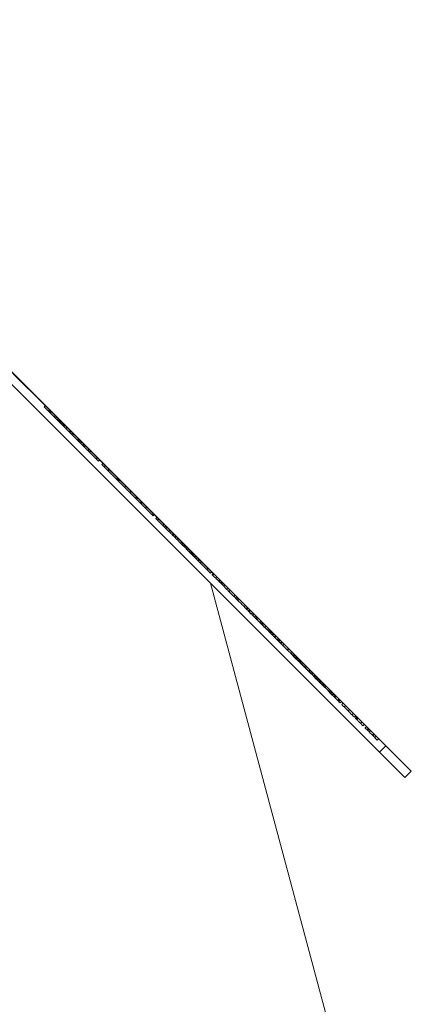
# Model space of a CAD drawing. Units: millimetres. Extents: x -1040 to 7919, y -2135 to 6420.
# Drawn here: x 2353 to 2375, y 4399 to 4454 of the extents above; entities that cross this region are included whole.
import ezdxf

# ---------------------------------------------------------------- set-up
doc = ezdxf.new("R2010")
doc.units = ezdxf.units.MM
doc.header["$MEASUREMENT"] = 0
doc.layers.add('område', color=7, linetype='Continuous', lineweight=9)

msp = doc.modelspace()

# ---------------------------------------------------------------- linework, layer by layer
at = {"layer": 'område'}
for p, q in [((2353.95, 4433.079), (2333.444, 4453.586)), ((2334.165, 4452.893), (2373.763, 4413.295)), ((2364.032, 4422.319), (2343.19, 4443.161)), ((2353.957, 4433.087), (2353.95, 4433.079)), ((2374.463, 4412.58), (2353.957, 4433.087)), ((2354.882, 4432.176), (2354.811, 4432.106)), ((2355.886, 4431.03), (2354.811, 4432.106)), ((2355.126, 4431.931), (2355.056, 4431.861)), ((2355.185, 4431.873), (2355.115, 4431.802)), ((2355.218, 4431.84), (2355.147, 4431.769)), ((2355.431, 4431.627), (2355.36, 4431.556)), ((2355.508, 4431.55), (2355.437, 4431.479)), ((2355.601, 4431.457), (2355.53, 4431.387)), ((2355.656, 4431.402), (2355.585, 4431.331)), ((2355.664, 4431.394), (2355.594, 4431.323)), ((2355.684, 4431.374), (2355.613, 4431.304)), ((2355.704, 4431.354), (2355.633, 4431.283)), ((2355.723, 4431.335), (2355.653, 4431.264)), ((2355.769, 4431.289), (2355.698, 4431.218)), ((2355.77, 4431.288), (2355.7, 4431.217)), ((2355.834, 4431.224), (2355.763, 4431.153)), ((2355.903, 4431.155), (2355.832, 4431.085)), ((2355.919, 4431.138), (2355.849, 4431.068)), ((2355.957, 4431.101), (2355.886, 4431.03)), ((2356.758, 4430.159), (2355.886, 4431.03)), ((2355.98, 4431.078), (2355.909, 4431.008)), ((2356.078, 4430.98), (2356.007, 4430.909)), ((2356.276, 4430.782), (2356.205, 4430.712)), ((2356.301, 4430.757), (2356.23, 4430.686)), ((2356.309, 4430.749), (2356.239, 4430.678)), ((2356.403, 4430.655), (2356.332, 4430.584)), ((2356.45, 4430.608), (2356.379, 4430.537)), ((2356.73, 4430.328), (2356.66, 4430.257)), ((2356.765, 4430.293), (2356.695, 4430.222)), ((2356.77, 4430.288), (2356.7, 4430.217)), ((2356.828, 4430.23), (2356.758, 4430.159)), ((2357.833, 4429.084), (2356.758, 4430.159)), ((2356.833, 4430.225), (2356.762, 4430.154)), ((2356.903, 4430.155), (2356.832, 4430.084)), ((2357.019, 4430.039), (2356.949, 4429.968)), ((2357.037, 4430.021), (2356.967, 4429.95)), ((2357.104, 4429.954), (2357.034, 4429.883)), ((2357.311, 4429.747), (2357.24, 4429.677)), ((2357.315, 4429.743), (2357.245, 4429.672)), ((2357.395, 4429.663), (2357.324, 4429.592)), ((2357.402, 4429.656), (2357.331, 4429.585)), ((2357.775, 4429.283), (2357.704, 4429.212)), ((2357.904, 4429.154), (2357.833, 4429.084)), ((2358.077, 4428.981), (2358.006, 4428.91)), ((2358.137, 4428.779), (2358.006, 4428.91)), ((2358.208, 4428.85), (2358.137, 4428.779)), ((2358.867, 4428.05), (2358.137, 4428.779)), ((2358.418, 4428.64), (2358.347, 4428.57)), ((2358.436, 4428.622), (2358.365, 4428.552)), ((2358.892, 4428.166), (2358.821, 4428.095)), ((2358.938, 4428.12), (2358.867, 4428.05)), ((2359.883, 4427.034), (2358.867, 4428.05)), ((2358.976, 4428.082), (2358.906, 4428.011)), ((2359.008, 4428.049), (2358.938, 4427.979)), ((2359.349, 4427.709), (2359.278, 4427.638)), ((2359.635, 4427.423), (2359.565, 4427.352)), ((2359.954, 4427.104), (2359.883, 4427.034)), ((2360.863, 4426.054), (2359.883, 4427.034)), ((2360.008, 4427.05), (2359.938, 4426.979)), ((2360.204, 4426.854), (2360.133, 4426.783)), ((2360.258, 4426.8), (2360.187, 4426.73)), ((2360.507, 4426.551), (2360.436, 4426.481)), ((2360.88, 4426.178), (2360.809, 4426.108)), ((2360.933, 4426.124), (2360.863, 4426.054)), ((2361.079, 4425.979), (2361.009, 4425.908)), ((2361.171, 4425.887), (2361.1, 4425.817)), ((2361.564, 4425.352), (2361.1, 4425.817)), ((2361.464, 4425.593), (2361.394, 4425.523)), ((2361.564, 4425.494), (2361.494, 4425.423)), ((2361.566, 4425.492), (2361.495, 4425.422)), ((2361.635, 4425.423), (2361.564, 4425.352)), ((2361.798, 4425.26), (2361.727, 4425.189)), ((2361.799, 4425.259), (2361.728, 4425.188)), ((2362.006, 4425.052), (2361.935, 4424.981)), ((2362.03, 4425.028), (2361.959, 4424.957)), ((2362.031, 4425.027), (2361.961, 4424.956)), ((2362.132, 4424.926), (2362.062, 4424.855)), ((2362.143, 4424.915), (2362.072, 4424.844)), ((2362.241, 4424.817), (2362.17, 4424.746)), ((2362.455, 4424.603), (2362.384, 4424.532)), ((2362.517, 4424.541), (2362.447, 4424.47)), ((2362.541, 4424.516), (2362.471, 4424.446)), ((2362.607, 4424.451), (2362.536, 4424.38)), ((2362.653, 4424.405), (2362.583, 4424.334)), ((2362.758, 4424.3), (2362.687, 4424.229)), ((2362.831, 4424.227), (2362.761, 4424.156)), ((2364.04, 4422.877), (2362.761, 4424.156)), ((2362.931, 4424.127), (2362.861, 4424.056)), ((2362.995, 4424.063), (2362.924, 4423.992)), ((2363.027, 4424.031), (2362.957, 4423.96)), ((2363.041, 4424.017), (2362.97, 4423.946)), ((2363.048, 4424.01), (2362.977, 4423.939)), ((2363.087, 4423.971), (2363.016, 4423.901)), ((2363.141, 4423.917), (2363.07, 4423.846)), ((2363.212, 4423.846), (2363.141, 4423.775)), ((2363.233, 4423.825), (2363.163, 4423.754)), ((2363.316, 4423.742), (2363.245, 4423.671)), ((2363.316, 4423.742), (2363.246, 4423.671)), ((2363.408, 4423.65), (2363.337, 4423.579)), ((2363.418, 4423.64), (2363.347, 4423.57)), ((2363.436, 4423.622), (2363.365, 4423.552)), ((2363.543, 4423.515), (2363.472, 4423.445)), ((2363.913, 4423.145), (2363.843, 4423.074)), ((2364.11, 4422.948), (2364.04, 4422.877)), ((2364.195, 4422.863), (2364.124, 4422.792)), ((2364.13, 4422.786), (2364.124, 4422.792)), ((2364.201, 4422.857), (2364.13, 4422.786)), ((2364.235, 4422.823), (2364.164, 4422.753)), ((2364.41, 4422.648), (2364.34, 4422.577)), ((2364.556, 4422.502), (2364.485, 4422.431)), ((2364.585, 4422.473), (2364.514, 4422.402)), ((2371.66, 4393.849), (2364.032, 4422.319)), ((2373.41, 4412.941), (2364.032, 4422.319)), ((2364.65, 4422.408), (2364.579, 4422.338)), ((2364.694, 4422.364), (2364.624, 4422.293)), ((2364.745, 4422.313), (2364.674, 4422.242)), ((2364.756, 4422.302), (2364.685, 4422.232)), ((2364.843, 4422.214), (2364.773, 4422.144)), ((2365.008, 4422.05), (2364.938, 4421.979)), ((2365.136, 4421.922), (2365.065, 4421.851)), ((2365.41, 4421.648), (2365.339, 4421.577)), ((2365.521, 4421.537), (2365.45, 4421.466)), ((2365.569, 4421.489), (2365.498, 4421.418)), ((2365.624, 4421.434), (2365.553, 4421.363)), ((2365.627, 4421.431), (2365.556, 4421.361)), ((2365.981, 4421.077), (2365.91, 4421.007)), ((2366.082, 4420.976), (2366.011, 4420.906)), ((2366.124, 4420.934), (2366.053, 4420.863)), ((2366.127, 4420.931), (2366.056, 4420.86)), ((2366.2, 4420.844), (2366.129, 4420.773)), ((2366.261, 4420.797), (2366.19, 4420.726)), ((2366.299, 4420.603), (2366.129, 4420.773)), ((2366.37, 4420.674), (2366.299, 4420.603)), ((2366.455, 4420.603), (2366.384, 4420.532)), ((2366.546, 4420.498), (2366.475, 4420.428)), ((2366.551, 4420.507), (2366.48, 4420.436)), ((2366.622, 4420.436), (2366.551, 4420.365)), ((2366.624, 4420.434), (2366.554, 4420.363)), ((2366.684, 4420.36), (2366.613, 4420.289)), ((2366.841, 4420.217), (2366.77, 4420.146)), ((2366.9, 4420.143), (2366.83, 4420.073)), ((2366.952, 4420.106), (2366.881, 4420.036)), ((2366.976, 4420.082), (2366.905, 4420.011)), ((2367.118, 4419.926), (2367.047, 4419.855)), ((2367.256, 4419.787), (2367.186, 4419.717)), ((2367.336, 4419.722), (2367.265, 4419.652)), ((2367.388, 4419.656), (2367.317, 4419.585)), ((2367.428, 4419.63), (2367.358, 4419.559)), ((2367.454, 4419.604), (2367.383, 4419.534)), ((2367.51, 4419.548), (2367.439, 4419.477)), ((2367.522, 4419.522), (2367.451, 4419.451)), ((2367.548, 4419.496), (2367.477, 4419.425)), ((2367.637, 4419.407), (2367.566, 4419.336)), ((2367.662, 4419.396), (2367.591, 4419.326)), ((2367.666, 4419.392), (2367.595, 4419.321)), ((2367.79, 4419.127), (2367.595, 4419.321)), ((2367.672, 4419.371), (2367.602, 4419.301)), ((2367.815, 4419.243), (2367.744, 4419.173)), ((2367.86, 4419.198), (2367.79, 4419.127)), ((2367.879, 4419.165), (2367.808, 4419.094)), ((2367.895, 4419.163), (2367.824, 4419.092)), ((2368.057, 4418.859), (2367.79, 4419.127)), ((2367.942, 4418.96), (2367.808, 4419.094)), ((2367.989, 4419.069), (2367.918, 4418.998)), ((2368.013, 4419.031), (2367.942, 4418.96)), ((2368.128, 4418.93), (2368.057, 4418.859)), ((2368.787, 4418.13), (2368.057, 4418.859)), ((2368.362, 4418.696), (2368.291, 4418.625)), ((2368.38, 4418.678), (2368.309, 4418.607)), ((2368.567, 4418.477), (2368.496, 4418.406)), ((2368.743, 4418.159), (2368.496, 4418.406)), ((2368.575, 4418.469), (2368.504, 4418.398)), ((2368.682, 4418.362), (2368.612, 4418.291)), ((2368.716, 4418.328), (2368.645, 4418.257)), ((2368.795, 4418.249), (2368.724, 4418.178)), ((2368.814, 4418.23), (2368.743, 4418.159)), ((2368.877, 4418.025), (2368.743, 4418.159)), ((2368.857, 4418.2), (2368.787, 4418.13)), ((2369.803, 4417.114), (2368.787, 4418.13)), ((2368.896, 4418.162), (2368.825, 4418.091)), ((2368.948, 4418.096), (2368.877, 4418.025)), ((2368.997, 4418.061), (2368.927, 4417.99)), ((2368.967, 4417.935), (2368.877, 4418.025)), ((2369.038, 4418.006), (2368.967, 4417.935)), ((2369.079, 4417.965), (2369.008, 4417.895)), ((2369.086, 4417.958), (2369.016, 4417.887)), ((2369.177, 4417.866), (2369.107, 4417.796)), ((2369.183, 4417.861), (2369.112, 4417.791)), ((2369.313, 4417.731), (2369.242, 4417.66)), ((2369.316, 4417.728), (2369.245, 4417.657)), ((2369.37, 4417.688), (2369.3, 4417.617)), ((2369.546, 4417.498), (2369.475, 4417.427)), ((2369.57, 4417.488), (2369.499, 4417.417)), ((2369.581, 4417.462), (2369.511, 4417.392)), ((2369.685, 4417.359), (2369.614, 4417.289)), ((2369.698, 4417.36), (2369.627, 4417.289)), ((2369.746, 4417.312), (2369.675, 4417.241)), ((2369.824, 4417.22), (2369.753, 4417.149)), ((2369.887, 4417.015), (2369.753, 4417.149)), ((2369.873, 4417.184), (2369.803, 4417.114)), ((2370.783, 4416.134), (2369.803, 4417.114)), ((2369.881, 4417.177), (2369.81, 4417.107)), ((2369.953, 4417.105), (2369.882, 4417.034)), ((2369.958, 4417.086), (2369.887, 4417.015)), ((2370.018, 4417.04), (2369.947, 4416.969)), ((2370.054, 4417.004), (2369.983, 4416.933)), ((2370.124, 4416.934), (2370.053, 4416.864)), ((2370.132, 4416.926), (2370.061, 4416.855)), ((2370.136, 4416.922), (2370.065, 4416.851)), ((2370.144, 4416.914), (2370.073, 4416.843)), ((2370.164, 4416.88), (2370.093, 4416.809)), ((2370.199, 4416.844), (2370.129, 4416.774)), ((2370.286, 4416.772), (2370.215, 4416.701)), ((2370.289, 4416.755), (2370.218, 4416.684)), ((2370.313, 4416.745), (2370.242, 4416.675)), ((2370.315, 4416.729), (2370.244, 4416.659)), ((2370.378, 4416.524), (2370.244, 4416.659)), ((2370.339, 4416.719), (2370.268, 4416.648)), ((2370.376, 4416.667), (2370.306, 4416.597)), ((2370.449, 4416.595), (2370.378, 4416.524)), ((2370.637, 4416.407), (2370.566, 4416.336)), ((2370.7, 4416.202), (2370.566, 4416.336)), ((2370.712, 4416.346), (2370.641, 4416.275)), ((2370.771, 4416.273), (2370.7, 4416.202)), ((2370.853, 4416.205), (2370.783, 4416.134)), ((2370.878, 4416.165), (2370.808, 4416.095)), ((2370.945, 4416.098), (2370.875, 4416.028)), ((2370.968, 4416.076), (2370.897, 4416.005)), ((2370.977, 4416.067), (2370.907, 4415.996)), ((2371.008, 4416.036), (2370.937, 4415.965)), ((2371.165, 4415.878), (2371.095, 4415.808)), ((2371.202, 4415.841), (2371.132, 4415.771)), ((2371.222, 4415.822), (2371.151, 4415.751)), ((2371.304, 4415.74), (2371.233, 4415.669)), ((2371.386, 4415.657), (2371.316, 4415.587)), ((2371.525, 4415.519), (2371.454, 4415.448)), ((2371.741, 4415.302), (2371.671, 4415.232)), ((2371.959, 4415.085), (2371.888, 4415.014)), ((2372.097, 4414.947), (2372.026, 4414.876)), ((2372.144, 4414.899), (2372.074, 4414.829)), ((2372.151, 4414.892), (2372.081, 4414.822)), ((2372.199, 4414.845), (2372.128, 4414.774)), ((2372.224, 4414.82), (2372.153, 4414.75)), ((2372.432, 4414.611), (2372.362, 4414.541)), ((2372.496, 4414.407), (2372.362, 4414.541)), ((2372.567, 4414.477), (2372.496, 4414.407)), ((2372.69, 4414.354), (2372.62, 4414.283)), ((2372.783, 4414.261), (2372.712, 4414.19)), ((2372.817, 4414.227), (2372.746, 4414.156)), ((2372.837, 4414.207), (2372.767, 4414.136)), ((2372.897, 4414.146), (2372.827, 4414.076)), ((2372.914, 4414.13), (2372.843, 4414.059)), ((2373.094, 4413.95), (2373.024, 4413.879)), ((2373.29, 4413.612), (2373.024, 4413.879)), ((2373.1, 4413.944), (2373.03, 4413.873)), ((2373.103, 4413.941), (2373.032, 4413.87)), ((2373.123, 4413.92), (2373.053, 4413.85)), ((2373.22, 4413.824), (2373.149, 4413.753)), ((2373.361, 4413.683), (2373.29, 4413.612)), ((2373.763, 4413.295), (2373.41, 4412.941)), ((2373.763, 4413.295), (2375.178, 4411.88)), ((2374.824, 4411.527), (2373.41, 4412.941)), ((2374.47, 4412.588), (2374.463, 4412.58)), ((2374.824, 4411.527), (2375.178, 4411.88))]:
    msp.add_line(p, q, dxfattribs=at)
for points, knots in [([(2361.1, 4425.817), (2361.089, 4425.827), (2361.079, 4425.838), (2361.025, 4425.892), (2361.009, 4425.908), (2361.009, 4425.908)], [-0.06233797, -0.06233797, -0.06233797, -0.06233797, -0.05128643, -0.05128643, 0, 0, 0, 0]), ([(2361.935, 4424.981), (2361.866, 4425.05), (2361.804, 4425.113), (2361.665, 4425.252), (2361.629, 4425.288), (2361.578, 4425.338), (2361.564, 4425.352), (2361.564, 4425.352)], [-0.06636127, -0.06636127, -0.06636127, -0.06636127, -0.05909144, -0.05909144, -0.0476065, -0.0476065, 0, 0, 0, 0]), ([(2362.761, 4424.156), (2362.61, 4424.306), (2362.448, 4424.469), (2362.237, 4424.68), (2362.095, 4424.821), (2361.935, 4424.981)], [-0.269857, -0.269857, -0.269857, -0.269857, -0.0796391, -0.0796391, 0, 0, 0, 0]), ([(2364.514, 4422.402), (2364.463, 4422.453), (2364.415, 4422.502), (2364.288, 4422.628), (2364.208, 4422.709), (2364.13, 4422.786)], [-0.05604001, -0.05604001, -0.05604001, -0.05604001, -0.03662601, -0.03662601, 0, 0, 0, 0]), ([(2366.056, 4420.86), (2365.825, 4421.091), (2365.595, 4421.322), (2365.217, 4421.699), (2365.072, 4421.844), (2364.851, 4422.066), (2364.733, 4422.184), (2364.549, 4422.368), (2364.514, 4422.402), (2364.514, 4422.402)], [-0.5162413, -0.5162413, -0.5162413, -0.5162413, -0.3451996, -0.3451996, -0.2125835, -0.2125835, -0.1098995, -0.1098995, 0, 0, 0, 0]), ([(2367.595, 4419.321), (2367.595, 4419.321), (2367.584, 4419.333), (2367.531, 4419.385), (2367.493, 4419.423), (2367.351, 4419.565), (2367.24, 4419.676), (2367.014, 4419.902), (2366.87, 4420.047), (2366.5, 4420.416), (2366.278, 4420.638), (2366.056, 4420.86)], [-0.3080916, -0.3080916, -0.3080916, -0.3080916, -0.2664771, -0.2664771, -0.2289248, -0.2289248, -0.1688105, -0.1688105, -0.0942361, -0.0942361, 0, 0, 0, 0]), ([(2366.83, 4420.073), (2366.803, 4420.099), (2366.777, 4420.125), (2366.727, 4420.176), (2366.703, 4420.199), (2366.643, 4420.26), (2366.609, 4420.293), (2366.555, 4420.347), (2366.528, 4420.374), (2366.483, 4420.419), (2366.475, 4420.428), (2366.475, 4420.428)], [-0.1142705, -0.1142705, -0.1142705, -0.1142705, -0.0969068, -0.0969068, -0.08072, -0.08072, -0.0532606, -0.0532606, -0.0289497, -0.0289497, 0, 0, 0, 0]), ([(2367.186, 4419.717), (2367.186, 4419.717), (2367.176, 4419.726), (2367.134, 4419.768), (2367.111, 4419.791), (2367.042, 4419.861), (2367.008, 4419.894), (2366.925, 4419.977), (2366.878, 4420.024), (2366.83, 4420.073)], [-0.1098875, -0.1098875, -0.1098875, -0.1098875, -0.0618384, -0.0618384, -0.0379538, -0.0379538, -0.0204088, -0.0204088, 0, 0, 0, 0]), ([(2367.566, 4419.336), (2367.547, 4419.356), (2367.527, 4419.375), (2367.49, 4419.412), (2367.473, 4419.43), (2367.431, 4419.472), (2367.408, 4419.494), (2367.372, 4419.53), (2367.354, 4419.548), (2367.323, 4419.58), (2367.317, 4419.585), (2367.317, 4419.585)], [-0.0852082, -0.0852082, -0.0852082, -0.0852082, -0.07128753, -0.07128753, -0.05846886, -0.05846886, -0.03842419, -0.03842419, -0.0211061, -0.0211061, 0, 0, 0, 0]), ([(2367.808, 4419.094), (2367.751, 4419.152), (2367.705, 4419.198), (2367.64, 4419.262), (2367.604, 4419.299), (2367.566, 4419.336)], [-0.0298522, -0.0298522, -0.0298522, -0.0298522, -0.01588906, -0.01588906, 0, 0, 0, 0]), ([(2369.242, 4417.66), (2369.199, 4417.703), (2369.157, 4417.745), (2369.103, 4417.799), (2369.056, 4417.846), (2369.008, 4417.895)], [-0.0966325, -0.0966325, -0.0966325, -0.0966325, -0.02317085, -0.02317085, 0, 0, 0, 0]), ([(2369.511, 4417.392), (2369.495, 4417.408), (2369.477, 4417.425), (2369.438, 4417.465), (2369.416, 4417.486), (2369.355, 4417.547), (2369.305, 4417.597), (2369.242, 4417.66)], [-0.05774842, -0.05774842, -0.05774842, -0.05774842, -0.04247607, -0.04247607, -0.02670103, -0.02670103, 0, 0, 0, 0]), ([(2369.614, 4417.289), (2369.614, 4417.289), (2369.595, 4417.307), (2369.562, 4417.34), (2369.54, 4417.362), (2369.511, 4417.392)], [-0.03661882, -0.03661882, -0.03661882, -0.03661882, -0.01841567, -0.01841567, 0, 0, 0, 0]), ([(2370.093, 4416.809), (2370.076, 4416.826), (2370.059, 4416.843), (2370.024, 4416.878), (2370.006, 4416.896), (2369.971, 4416.931), (2369.932, 4416.971), (2369.887, 4417.015)], [-0.07098641, -0.07098641, -0.07098641, -0.07098641, -0.04935399, -0.04935399, -0.02504349, -0.02504349, 0, 0, 0, 0]), ([(2370.218, 4416.684), (2370.212, 4416.69), (2370.205, 4416.697), (2370.184, 4416.719), (2370.171, 4416.731), (2370.145, 4416.757), (2370.12, 4416.782), (2370.093, 4416.809)], [-0.01823952, -0.01823952, -0.01823952, -0.01823952, -0.01532981, -0.01532981, -0.01131367, -0.01131367, 0, 0, 0, 0]), ([(2370.244, 4416.659), (2370.244, 4416.659), (2370.241, 4416.661), (2370.235, 4416.668), (2370.229, 4416.674), (2370.218, 4416.684)], [-0.0184488, -0.0184488, -0.0184488, -0.0184488, -0.00950671, -0.00950671, 0, 0, 0, 0]), ([(2370.897, 4416.005), (2370.863, 4416.04), (2370.827, 4416.076), (2370.779, 4416.124), (2370.747, 4416.156), (2370.7, 4416.202)], [-0.07330497, -0.07330497, -0.07330497, -0.07330497, -0.02266403, -0.02266403, 0, 0, 0, 0]), ([(2371.132, 4415.771), (2371.115, 4415.787), (2371.097, 4415.805), (2371.052, 4415.85), (2371.029, 4415.873), (2370.975, 4415.928), (2370.937, 4415.966), (2370.897, 4416.005)], [-0.03154525, -0.03154525, -0.03154525, -0.03154525, -0.02488617, -0.02488617, -0.01680629, -0.01680629, 0, 0, 0, 0]), ([(2371.233, 4415.669), (2371.233, 4415.669), (2371.226, 4415.676), (2371.197, 4415.706), (2371.176, 4415.726), (2371.132, 4415.771)], [-0.09524395, -0.09524395, -0.09524395, -0.09524395, -0.02982183, -0.02982183, 0, 0, 0, 0]), ([(2371.671, 4415.232), (2371.644, 4415.258), (2371.618, 4415.285), (2371.568, 4415.335), (2371.544, 4415.358), (2371.483, 4415.419), (2371.45, 4415.452), (2371.396, 4415.506), (2371.369, 4415.534), (2371.324, 4415.578), (2371.316, 4415.587), (2371.316, 4415.587)], [-0.1142705, -0.1142705, -0.1142705, -0.1142705, -0.0969068, -0.0969068, -0.08072, -0.08072, -0.0532606, -0.0532606, -0.0289497, -0.0289497, 0, 0, 0, 0]), ([(2372.026, 4414.876), (2372.026, 4414.876), (2372.017, 4414.886), (2371.975, 4414.928), (2371.952, 4414.95), (2371.883, 4415.02), (2371.849, 4415.053), (2371.766, 4415.136), (2371.719, 4415.184), (2371.671, 4415.232)], [-0.1098875, -0.1098875, -0.1098875, -0.1098875, -0.0618384, -0.0618384, -0.0379538, -0.0379538, -0.0204088, -0.0204088, 0, 0, 0, 0]), ([(2372.128, 4414.774), (2372.118, 4414.785), (2372.105, 4414.797), (2372.092, 4414.81), (2372.085, 4414.817), (2372.074, 4414.829)], [-0.01356917, -0.01356917, -0.01356917, -0.01356917, -0.00482647, -0.00482647, 0, 0, 0, 0]), ([(2372.362, 4414.541), (2372.288, 4414.614), (2372.241, 4414.661), (2372.182, 4414.721), (2372.155, 4414.747), (2372.128, 4414.774)], [-0.02698592, -0.02698592, -0.02698592, -0.02698592, -0.01158013, -0.01158013, 0, 0, 0, 0]), ([(2372.746, 4414.156), (2372.723, 4414.18), (2372.702, 4414.2), (2372.67, 4414.232), (2372.653, 4414.249), (2372.625, 4414.277), (2372.62, 4414.283), (2372.62, 4414.283)], [-0.0498707, -0.0498707, -0.0498707, -0.0498707, -0.03215727, -0.03215727, -0.01806046, -0.01806046, 0, 0, 0, 0]), ([(2373.024, 4413.879), (2372.981, 4413.922), (2372.915, 4413.987), (2372.817, 4414.085), (2372.78, 4414.123), (2372.746, 4414.156)], [-0.04284488, -0.04284488, -0.04284488, -0.04284488, -0.01750196, -0.01750196, 0, 0, 0, 0])]:
    msp.add_open_spline(points, degree=3, knots=knots, dxfattribs=at)

doc.saveas('drawing.dxf')
